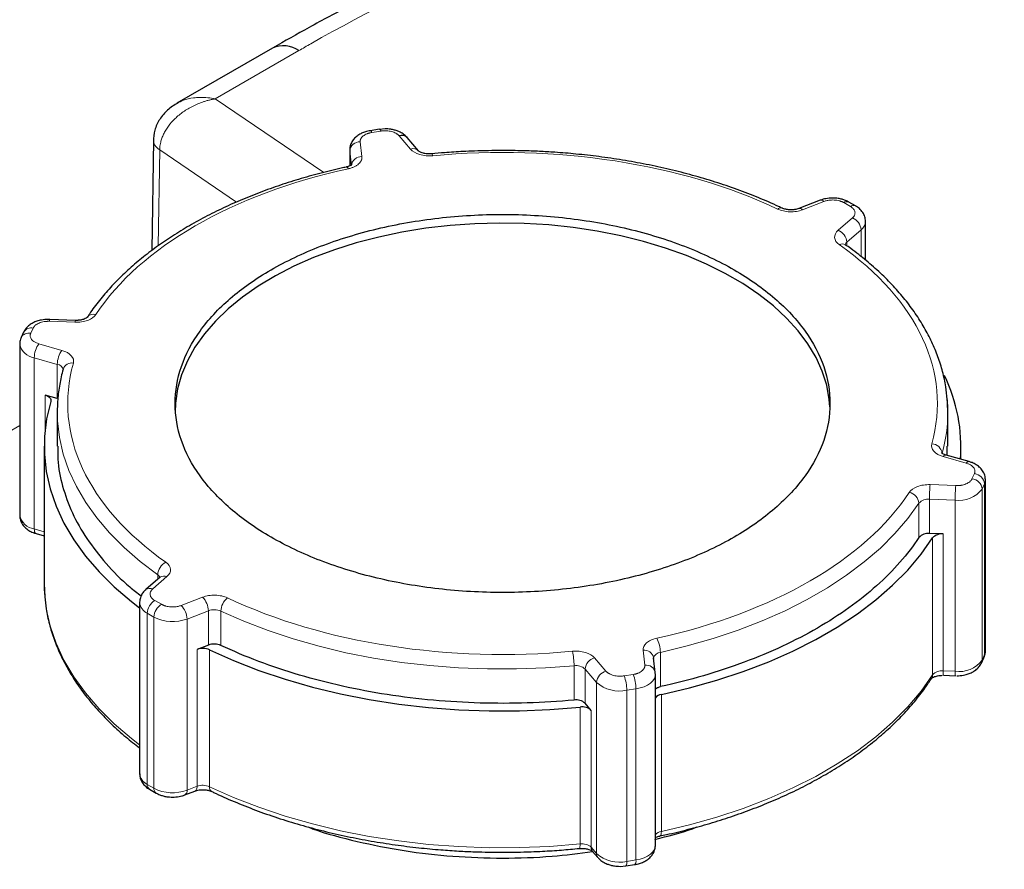
# Model space of a CAD drawing. Units: millimetres. Extents: x 0 to 420, y 0 to 297.
# Drawn here: x 363 to 372, y 154 to 162 of the extents above; entities that cross this region are included whole.
import ezdxf

# ---------------------------------------------------------------- set-up
doc = ezdxf.new("R2010")
doc.units = ezdxf.units.MM

msp = doc.modelspace()

# ---------------------------------------------------------------- linework, layer by layer
at = {"color": 7, "linetype": 'Continuous', "lineweight": 25}
for p, q in [((365.28625, 162.04735), (364.37363, 161.52051)), ((366.30548, 161.2721), (366.21847, 161.25864)), ((366.35959, 161.27622), (366.30583, 161.27131)), ((364.14881, 161.17049), (364.13295, 160.11517)), ((366.67875, 161.0661), (366.57, 161.19306)), ((366.02258, 161.07617), (366.02258, 160.92312)), ((366.02258, 161.07617), (366.0231, 161.06688)), ((366.80468, 161.03843), (366.78208, 161.03676)), ((366.80468, 161.0378), (366.80495, 161.03783)), ((370.51178, 160.59431), (370.30764, 160.51574)), ((370.85066, 160.53999), (370.78697, 160.57676)), ((370.9446, 160.02401), (370.9446, 160.39216)), ((363.15911, 159.45669), (363.14576, 159.45769)), ((363.40398, 159.44833), (363.15914, 159.45744)), ((362.91017, 159.33561), (362.88686, 159.28538)), ((362.87245, 159.22087), (362.87245, 157.58779)), ((363.23157, 158.7021), (363.11452, 158.73552)), ((363.23135, 158.61399), (363.23077, 158.57362)), ((363.23077, 158.57362), (363.23077, 158.2468)), ((371.73077, 158.2468), (371.73077, 158.57362)), ((363.10577, 158.24701), (363.10577, 156.94054)), ((371.72444, 158.1597), (371.72485, 158.24702)), ((371.85577, 158.12222), (371.85577, 158.24701)), ((371.93303, 158.10016), (371.7131, 158.16294)), ((372.0891, 156.2933), (372.0891, 157.92638)), ((363.02852, 157.41401), (363.10577, 157.39195)), ((371.68517, 157.40978), (371.55486, 157.41463)), ((364.21277, 156.99657), (364.07668, 156.87872)), ((364.07075, 156.87254), (364.07676, 156.87879)), ((364.07723, 156.87826), (364.0716, 156.87393)), ((364.01695, 156.75509), (364.01695, 155.12201)), ((364.67346, 156.35019), (364.5648, 156.30837)), ((368.93803, 156.08775), (368.92224, 156.22909)), ((368.92224, 156.22909), (368.92265, 156.22171)), ((372.05138, 156.17856), (372.07469, 156.22879)), ((368.93885, 156.06531), (368.93678, 156.08759)), ((368.93845, 156.08036), (368.93803, 156.08775)), ((368.93896, 154.438), (368.93896, 156.07108)), ((371.68789, 156.06099), (371.80241, 156.05672)), ((371.80282, 156.05701), (371.80241, 156.05672)), ((368.32699, 155.72642), (368.26911, 155.794)), ((364.11088, 154.97417), (364.17458, 154.9374)), ((364.44976, 154.91986), (364.54525, 154.95661)), ((368.21355, 154.40807), (368.23735, 154.40983)), ((368.34068, 154.38049), (368.39154, 154.32111)), ((368.60195, 154.23794), (368.6557, 154.24286)), ((368.65606, 154.24207), (368.74307, 154.25553))]:
    msp.add_line(p, q, dxfattribs=at)
at = {"color": 8, "linetype": 'Continuous', "lineweight": 18}
for p, q in [((364.73883, 161.5622), (365.53624, 162.02259)), ((365.77455, 160.86024), (364.73883, 161.5622)), ((366.32077, 161.25493), (366.23376, 161.24147)), ((366.6028, 161.0827), (366.49405, 161.20967)), ((364.19472, 160.15921), (364.20849, 161.07534)), ((364.94241, 160.57797), (364.20849, 161.07534)), ((366.0231, 161.06688), (366.03889, 160.92554)), ((366.0231, 160.92337), (366.0231, 161.06688)), ((366.12289, 161.15225), (366.13868, 161.01091)), ((370.5477, 160.58263), (370.34356, 160.50407)), ((370.80067, 160.53504), (370.73697, 160.57181)), ((370.68332, 160.30793), (370.81941, 160.42578)), ((370.76652, 160.19425), (370.90261, 160.3121)), ((370.90261, 160.05679), (370.90261, 160.3121)), ((370.76652, 160.15973), (370.76652, 160.19425)), ((363.00088, 159.37516), (362.97756, 159.32493)), ((363.40026, 159.43005), (363.15542, 159.43917)), ((363.05597, 159.2249), (363.2759, 159.16212)), ((363.01164, 159.0915), (363.23157, 159.02872)), ((363.01164, 157.45842), (363.01164, 159.0915)), ((363.23157, 159.02872), (363.23157, 158.7021)), ((363.11452, 158.40659), (363.11452, 158.73552)), ((362.59139, 158.28156), (362.87245, 158.44381)), ((371.90558, 158.08566), (371.68565, 158.14843)), ((371.96067, 157.93539), (371.98399, 157.98562)), ((371.56129, 157.88051), (371.80613, 157.87139)), ((372.05726, 157.8388), (372.08058, 157.88903)), ((372.08058, 156.25595), (372.08058, 157.88903)), ((372.05726, 156.20572), (372.05726, 157.8388)), ((371.45491, 157.37748), (371.45491, 157.70409)), ((371.55486, 157.74124), (371.79969, 157.73213)), ((371.55486, 157.41463), (371.55486, 157.74124)), ((371.79969, 156.09905), (371.79969, 157.73213)), ((363.01164, 157.45842), (363.10577, 157.43155)), ((371.68517, 156.10331), (371.68517, 157.40978)), ((371.58493, 156.0657), (371.58493, 157.37216)), ((364.18927, 156.97622), (364.18927, 157.02154)), ((364.27823, 157.00263), (364.14214, 156.88478)), ((364.16088, 156.77552), (364.22457, 156.73875)), ((364.41385, 156.72793), (364.61799, 156.80649)), ((364.09017, 156.65304), (364.15386, 156.61627)), ((364.09017, 155.01996), (364.09017, 156.65304)), ((364.46932, 156.59824), (364.67346, 156.6768)), ((364.67346, 156.6768), (364.67346, 156.35019)), ((364.79219, 156.67348), (364.79219, 156.34686)), ((364.15386, 154.98319), (364.15386, 156.61627)), ((364.46932, 154.96516), (364.46932, 156.59824)), ((364.5648, 155.00191), (364.5648, 156.30837)), ((364.68419, 154.99827), (364.68419, 156.30473)), ((368.83865, 156.1583), (368.82286, 156.29965)), ((368.98701, 156.2794), (368.98701, 155.95279)), ((368.35875, 156.22786), (368.46749, 156.10089)), ((372.05726, 156.20572), (372.08058, 156.25595)), ((368.16341, 155.82539), (368.16341, 156.15201)), ((368.26911, 156.12061), (368.37785, 155.99365)), ((368.26911, 155.794), (368.26911, 156.12061)), ((371.68517, 156.10331), (371.79969, 156.09905)), ((368.37785, 154.36057), (368.37785, 155.99365)), ((368.64078, 156.05563), (368.72779, 156.06909)), ((368.66666, 155.91821), (368.75367, 155.93167)), ((368.66666, 154.28513), (368.66666, 155.91821)), ((368.75367, 154.29859), (368.75367, 155.93167)), ((368.99621, 154.57127), (368.99621, 155.87773)), ((368.22044, 154.45127), (368.22044, 155.75773)), ((368.32699, 154.41996), (368.32699, 155.72642)), ((364.09017, 155.01996), (364.15386, 154.98319)), ((364.46932, 154.96516), (364.5648, 155.00191)), ((368.32699, 154.41996), (368.37785, 154.36057)), ((368.66666, 154.28513), (368.75367, 154.29859))]:
    msp.add_line(p, q, dxfattribs=at)
at = {"color": 8, "linetype": 'Continuous', "lineweight": 18, "flags": 128}
for points in [[(366.21865, 161.25866), (366.21938, 161.25869), (366.22386, 161.25659), (366.22871, 161.25078), (366.23376, 161.24147)], [(366.30566, 161.27212), (366.30639, 161.27215), (366.31086, 161.27005), (366.31572, 161.26424), (366.32077, 161.25493)], [(366.80495, 161.03783), (366.80528, 161.03781), (366.80806, 161.03551), (366.81107, 161.02946), (366.8142, 161.01992)], [(366.00998, 160.89552), (366.00307, 160.90448), (365.99642, 160.90996), (365.99029, 160.91175), (365.98883, 160.9116)], [(363.23077, 158.57362), (363.23322, 158.4903), (363.25161, 158.33098), (363.28791, 158.17268), (363.34197, 158.01607), (363.41356, 157.86183), (363.50238, 157.71061), (363.60805, 157.56304), (363.73012, 157.41975), (363.86808, 157.28135), (364.02135, 157.14843), (364.18927, 157.02154)], [(372.08058, 157.88903), (372.08808, 157.91339), (372.08909, 157.92747)], [(368.98701, 156.2794), (369.24233, 156.34082), (369.49019, 156.4117), (369.72954, 156.49174), (369.95937, 156.58059), (370.17869, 156.67789), (370.38659, 156.78322), (370.58218, 156.89613), (370.76463, 157.01615), (370.93317, 157.14276), (371.08709, 157.27544), (371.22574, 157.41361), (371.34851, 157.5567), (371.45491, 157.70409)], [(363.02852, 157.41401), (363.02463, 157.41583), (363.01911, 157.42177), (363.01502, 157.43111), (363.0125, 157.44348), (363.01164, 157.45842)], [(363.11105, 156.81657), (363.12582, 156.69904), (363.16318, 156.53273), (363.21958, 156.36822), (363.29477, 156.20623), (363.38841, 156.04748), (363.5001, 155.89266), (363.62934, 155.74247), (363.77556, 155.59756), (363.93811, 155.45857), (364.01695, 155.39771)], [(364.79219, 156.67348), (365.01199, 156.57654), (365.24225, 156.48806), (365.48199, 156.40842), (365.7302, 156.33795), (365.98583, 156.27694), (366.24778, 156.22567), (366.51497, 156.18434), (366.78624, 156.15313), (367.06045, 156.13218), (367.33644, 156.12157), (367.61305, 156.12134), (367.88909, 156.1315), (368.16341, 156.15201)], [(372.08058, 156.25595), (372.08808, 156.28031), (372.0891, 156.2933)], [(372.05148, 156.17878), (372.05541, 156.19007), (372.05726, 156.20572)], [(368.75367, 155.93167), (368.79397, 155.9401), (368.83119, 155.95238), (368.86422, 155.96815), (368.8921, 155.98695), (368.91401, 156.00822), (368.9293, 156.03134), (368.93753, 156.05562), (368.93896, 156.07114)], [(368.99621, 154.57127), (369.26524, 154.63455), (369.5264, 154.708), (369.77854, 154.79129), (370.02055, 154.88406), (370.25136, 154.98589), (370.46995, 155.09634), (370.67537, 155.21493), (370.8667, 155.34112), (371.0431, 155.47436), (371.2038, 155.61407), (371.34808, 155.75963), (371.47531, 155.91039), (371.58493, 156.0657)], [(364.68419, 154.99827), (364.91364, 154.89541), (365.1544, 154.80157), (365.40542, 154.71716), (365.66559, 154.64255), (365.93377, 154.57807), (366.20876, 154.52402), (366.48937, 154.48061), (366.77434, 154.44805), (367.06243, 154.42648), (367.35236, 154.416), (367.64286, 154.41664), (367.93265, 154.42842), (368.22044, 154.45127)], [(368.98216, 154.52757), (368.98606, 154.52939), (368.99037, 154.53502), (368.99358, 154.54414), (368.99555, 154.55638), (368.99621, 154.57127)], [(368.21335, 154.40865), (368.21369, 154.40871), (368.21535, 154.40999), (368.2168, 154.41291), (368.21804, 154.41741)], [(368.75367, 154.29859), (368.79397, 154.30702), (368.83119, 154.3193), (368.86422, 154.33507), (368.8921, 154.35387), (368.91401, 154.37514), (368.9293, 154.39826), (368.93753, 154.42254), (368.93896, 154.438)]]:
    msp.add_lwpolyline(points, dxfattribs=at)
at = {"color": 7, "linetype": 'Continuous', "lineweight": 25, "flags": 128}
for points in [[(370.60462, 158.6226), (370.59892, 158.69303), (370.57435, 158.82883), (370.53205, 158.96316), (370.47228, 159.09526), (370.39538, 159.22438), (370.30178, 159.34976), (370.19202, 159.4707), (370.06673, 159.58651), (369.92663, 159.69651), (369.77252, 159.80008), (369.60528, 159.89662), (369.42587, 159.98559), (369.23533, 160.06646), (369.03473, 160.13879), (368.82523, 160.20215), (368.60803, 160.25619), (368.38438, 160.30058), (368.15554, 160.33509), (367.92285, 160.35951), (367.68762, 160.37369), (367.4512, 160.37757), (367.21496, 160.37111), (366.98024, 160.35436), (366.74838, 160.3274), (366.52072, 160.2904), (366.29856, 160.24357), (366.08317, 160.18717), (365.87579, 160.12153), (365.6776, 160.04703), (365.48974, 159.96408), (365.31328, 159.87317), (365.14923, 159.77482), (364.99855, 159.66959), (364.86208, 159.55807), (364.74061, 159.44092), (364.63483, 159.3188), (364.54536, 159.19242), (364.4727, 159.06249), (364.41727, 158.92976), (364.37939, 158.79498), (364.35927, 158.65895), (364.35577, 158.57362)], [(363.11452, 158.73552), (363.12825, 158.73077), (363.14049, 158.72483), (363.15093, 158.71783), (363.15931, 158.70996), (363.16541, 158.70142), (363.16906, 158.69242), (363.17019, 158.68321), (363.16875, 158.67401)], [(363.16875, 158.67401), (363.12917, 158.50787), (363.10878, 158.34058), (363.10766, 158.17288), (363.12582, 158.0055), (363.16318, 157.83919), (363.21958, 157.67468), (363.29477, 157.51269), (363.38841, 157.35394), (363.5001, 157.19913), (363.62934, 157.04893), (363.77556, 156.90402), (363.93811, 156.76503), (364.01695, 156.70418)], [(371.73077, 158.57362), (371.72832, 158.65694), (371.72589, 158.6912)], [(368.99621, 155.87773), (369.26524, 155.94101), (369.5264, 156.01446), (369.77854, 156.09775), (370.02055, 156.19052), (370.25136, 156.29236), (370.46995, 156.40281), (370.67537, 156.52139), (370.8667, 156.64759), (371.0431, 156.78083), (371.2038, 156.92054), (371.34808, 157.06609), (371.47531, 157.21686), (371.58493, 157.37216)], [(363.10577, 156.94054), (363.10766, 156.86641), (363.11105, 156.81657)], [(364.68419, 156.30473), (364.91364, 156.20187), (365.1544, 156.10803), (365.40542, 156.02362), (365.66559, 155.94902), (365.93377, 155.88454), (366.20876, 155.83048), (366.48937, 155.78708), (366.77434, 155.75452), (367.06243, 155.73295), (367.35236, 155.72246), (367.64286, 155.72311), (367.93265, 155.73488), (368.22044, 155.75773)], [(372.07469, 156.22879), (372.07872, 156.2403), (372.08058, 156.25595)]]:
    msp.add_lwpolyline(points, dxfattribs=at)
at = {"color": 7, "linetype": 'Continuous', "lineweight": 25}
for centre, radius, start, end in [((365.38977, 161.81815), 0.25149, 54.382763, 114.307125), ((366.51938, 161.14351), 0.07084, 44.388565, 110.950247), ((370.32241, 158.24302), 1.53279, 355.535605, 26.240662), ((371.54112, 157.29855), 0.11689, 83.254003, 137.526292), ((371.6713, 157.29436), 0.11625, 83.146402, 137.986237), ((364.61999, 156.15871), 0.15951, 66.266564, 110.242431), ((368.18316, 155.69826), 0.12866, 48.085683, 98.832889), ((369.00921, 155.7861), 0.09255, 98.07481, 139.382369), ((368.24087, 155.63033), 0.12903, 48.135645, 99.111803)]:
    msp.add_arc(centre, radius, start, end, dxfattribs=at)
at = {"color": 8, "linetype": 'Continuous', "lineweight": 18}
for centre, radius, start, end in [((366.11871, 161.05613), 0.09621, 87.509887, 173.583115), ((366.62813, 161.01665), 0.07075, 44.066554, 110.978965), ((366.1345, 160.91479), 0.09622, 87.509605, 173.582896), ((370.52016, 160.55897), 0.03631, 40.660928, 103.330693), ((370.13499, 160.47864), 0.04316, 71.912392, 132.013824), ((370.31604, 160.48044), 0.03627, 40.638004, 103.463035), ((370.76628, 160.53089), 0.05034, 65.830028, 125.603913), ((370.82997, 160.49411), 0.05034, 65.830028, 125.603913), ((370.77051, 160.3027), 0.13244, 4.071432, 68.332167), ((370.83889, 160.39652), 0.10577, 307.045908, 357.997615), ((370.63442, 160.18485), 0.13244, 4.07159, 68.332009), ((370.72374, 160.12182), 0.05692, 60.142499, 120.525029), ((370.79628, 160.15732), 0.04744, 128.861668, 162.378092), ((363.57766, 159.43074), 0.07697, 73.011716, 142.731419), ((362.98208, 159.29448), 0.08284, 76.886654, 150.232903), ((363.18924, 159.44186), 0.03393, 152.669626, 184.560456), ((363.43279, 159.43294), 0.03266, 151.902578, 185.084949), ((362.95876, 159.2443), 0.0828, 76.877092, 150.388028), ((363.03482, 159.25615), 0.16628, 192.453289, 261.988137), ((363.24257, 159.08884), 0.23094, 143.901621, 179.340417), ((363.4625, 159.02606), 0.23094, 143.902175, 179.340349), ((363.22541, 158.96628), 0.06275, 9.717591, 84.358192), ((363.36852, 158.95634), 0.08528, 79.092974, 159.873173), ((370.28519, 158.57514), 1.44559, 344.118204, 359.939963), ((371.57398, 158.16829), 0.10223, 6.325174, 88.369745), ((371.71053, 158.13457), 0.02848, 84.831514, 150.879043), ((371.93049, 158.07177), 0.02852, 84.98985, 150.851969), ((371.97259, 157.87763), 0.10859, 6.022181, 83.975408), ((373.05964, 157.74149), 1.50478, 174.699102, 180.009273), ((373.3038, 157.73239), 1.50411, 174.69748, 180.010006), ((371.94927, 157.8274), 0.10859, 6.022502, 83.975087), ((371.34023, 157.69295), 0.11522, 5.548405, 79.413271), ((371.83839, 158.003), 0.27362, 261.869272, 323.122784), ((371.54112, 157.62517), 0.11689, 83.254003, 137.526292), ((363.03466, 157.62275), 0.16594, 192.162297, 262.026575), ((364.3308, 157.01325), 0.14177, 116.872413, 176.649712), ((364.16196, 156.97822), 0.05121, 19.925077, 57.774191), ((364.25055, 156.94508), 0.06386, 64.308623, 126.264832), ((364.11431, 156.82864), 0.06266, 63.636733, 126.829504), ((364.1422, 156.76765), 0.12587, 185.68766, 245.584838), ((364.24369, 156.64605), 0.15368, 122.605406, 177.395087), ((364.48407, 156.67251), 0.18943, 1.298877, 45.015074), ((364.96124, 156.66787), 0.16914, 128.714584, 178.098744), ((364.30739, 156.60928), 0.15368, 122.605406, 177.395087), ((364.27993, 156.59394), 0.18943, 1.299093, 45.015348), ((364.72867, 156.52689), 0.15975, 66.572737, 110.220095), ((364.33203, 156.96482), 0.39144, 242.925473, 290.531347), ((368.70363, 156.27781), 0.28338, 0.322251, 28.964644), ((367.55641, 156.15192), 0.607, 0.007656, 13.210407), ((368.8345, 156.21076), 0.08964, 11.799152, 97.457557), ((368.99002, 156.20986), 0.06961, 92.481785, 166.034799), ((368.39073, 156.11004), 0.12208, 105.186448, 175.030841), ((371.83839, 156.36992), 0.27362, 261.869272, 323.122784), ((368.18316, 156.02487), 0.12866, 48.085683, 98.832889), ((368.49947, 155.98308), 0.12208, 105.185542, 175.031747), ((368.85029, 156.06942), 0.08964, 11.798435, 97.458167), ((371.6713, 155.98789), 0.11625, 83.146402, 137.986237), ((371.83998, 156.09194), 0.15523, 175.80013, 191.501586), ((371.9312, 156.08624), 0.13213, 174.43609, 192.905717), ((368.59718, 156.24279), 0.33192, 228.640425, 282.082138), ((368.28521, 155.91751), 0.38145, 0.104838, 21.228004), ((368.37218, 155.93097), 0.38149, 0.105935, 21.226906), ((371.52313, 156.06486), 0.0618, 327.218264, 0.781282), ((364.14222, 155.1346), 0.1259, 185.738727, 245.581072), ((364.13917, 155.01455), 0.0493, 173.70257, 234.983852), ((364.20263, 154.97769), 0.04907, 173.568036, 235.385031), ((364.33203, 155.33174), 0.39144, 242.925473, 290.531347), ((364.42509, 154.95741), 0.04489, 303.114252, 9.934971), ((364.53624, 154.97874), 0.02389, 292.153129, 329.975123), ((364.49751, 154.99855), 0.06737, 331.869697, 2.853898), ((364.61999, 154.85224), 0.15951, 66.266564, 110.242431), ((364.73067, 154.99174), 0.04694, 172.004742, 236.93312), ((369.00921, 154.47964), 0.09255, 98.07481, 139.382369), ((368.04044, 154.44701), 0.18005, 350.536225, 1.354374), ((368.24087, 154.32386), 0.12903, 48.135645, 99.111803), ((368.38656, 154.41852), 0.05959, 178.617041, 219.649398), ((368.4375, 154.35915), 0.05966, 178.640847, 219.581903), ((368.59718, 154.60971), 0.33192, 228.640425, 282.082138), ((368.70407, 154.28796), 0.05073, 320.256419, 12.099183), ((368.61788, 154.27443), 0.04994, 319.567483, 12.372842)]:
    msp.add_arc(centre, radius, start, end, dxfattribs=at)
at = {"color": 7, "linetype": 'Continuous', "lineweight": 25}
for points, knots in [([(369.21076, 163.79622), (369.13387, 163.77044), (368.90613, 163.6941), (368.53493, 163.55942), (368.09687, 163.39267), (367.66627, 163.21841), (367.24306, 163.03723), (366.8278, 162.8491), (366.42074, 162.65423), (366.02255, 162.45255), (365.64342, 162.25071), (365.40208, 162.113), (365.28666, 162.04713)], [0, 0, 0, 0, 0.0537874, 0.1593223, 0.2650435, 0.370932, 0.4769709, 0.5831455, 0.6894426, 0.7958506, 0.9023587, 1, 1, 1, 1]), ([(364.38005, 161.52416), (364.34674, 161.50281), (364.28051, 161.46037), (364.20577, 161.37026), (364.15653, 161.2669), (364.15132, 161.19177), (364.14879, 161.15538)], [0, 0, 0, 0, 0.25898969, 0.51494226, 0.7649795, 1, 1, 1, 1]), ([(366.21882, 161.25785), (366.21523, 161.25759), (366.2031, 161.2567), (366.17823, 161.25006), (366.14426, 161.23904), (366.10769, 161.22006), (366.07451, 161.19479), (366.04696, 161.16233), (366.02819, 161.1236), (366.02233, 161.09161), (366.02264, 161.07385), (366.02269, 161.0704)], [0, 0, 0, 0, 0.03358, 0.1132723, 0.2449866, 0.3799242, 0.5237437, 0.6703527, 0.8171089, 0.9645469, 1, 1, 1, 1]), ([(366.56898, 161.1922), (366.56614, 161.1961), (366.55395, 161.2129), (366.52403, 161.23364), (366.48607, 161.25321), (366.44884, 161.26534), (366.40803, 161.27418), (366.37755, 161.27547), (366.35959, 161.27622)], [0, 0, 0, 0, 0.0656201, 0.2822753, 0.4802834, 0.6274769, 0.7805773, 1, 1, 1, 1]), ([(366.78208, 161.03676), (366.76771, 161.03747), (366.74778, 161.03845), (366.72251, 161.04413), (366.70491, 161.04987), (366.69003, 161.05709), (366.68096, 161.06365), (366.67959, 161.0652), (366.67894, 161.06595)], [0, 0, 0, 0, 0.2736989, 0.379525, 0.5430369, 0.700742, 0.8570355, 1, 1, 1, 1]), ([(367.48077, 161.06937), (367.39116, 161.06848), (367.26563, 161.06724), (367.0811, 161.05876), (366.94511, 161.05051), (366.84564, 161.04114), (366.805, 161.03731)], [0, 0, 0, 0, 0.3960021, 0.5546667, 0.8180784, 1, 1, 1, 1]), ([(370.14813, 160.51905), (370.13735, 160.52437), (370.06473, 160.56022), (369.92197, 160.62039), (369.7203, 160.6988), (369.51103, 160.7696), (369.29607, 160.83329), (369.07616, 160.88948), (368.85266, 160.93804), (368.6274, 160.97876), (368.40374, 161.01143), (368.18757, 161.03592), (367.99809, 161.05167), (367.82921, 161.06152), (367.66333, 161.06798), (367.54571, 161.06887), (367.48077, 161.06937)], [0, 0, 0, 0, 0.0146588, 0.0987778, 0.182763, 0.2665755, 0.3501563, 0.4334103, 0.5161732, 0.5981339, 0.6786247, 0.7559135, 0.8271173, 0.8776528, 0.9324514, 1, 1, 1, 1]), ([(365.98897, 160.911), (365.97281, 160.90766), (365.88713, 160.88992), (365.73501, 160.85141), (365.53293, 160.79502), (365.33461, 160.73127), (365.14075, 160.66098), (364.95247, 160.58412), (364.77061, 160.50096), (364.59601, 160.41169), (364.42937, 160.31657), (364.27136, 160.21585), (364.1226, 160.10979), (363.98361, 159.99868), (363.85502, 159.88279), (363.73695, 159.76249), (363.63112, 159.63776), (363.55802, 159.54247), (363.52424, 159.48789), (363.51768, 159.47729)], [0, 0, 0, 0, 0.0143969, 0.0763387, 0.1390753, 0.2024363, 0.2662926, 0.3305445, 0.3951151, 0.4599443, 0.5249859, 0.5902041, 0.655572, 0.7210661, 0.786672, 0.8523814, 0.9181918, 0.9841089, 1, 1, 1, 1]), ([(366.04209, 160.93536), (366.04198, 160.93516), (366.04173, 160.93473), (366.03289, 160.9275), (366.0168, 160.91979), (366.00093, 160.91419), (365.99116, 160.91232), (365.98841, 160.9118)], [0, 0, 0, 0, 0.2009267, 0.4496341, 0.7144842, 0.9195857, 1, 1, 1, 1]), ([(370.63091, 160.61552), (370.60919, 160.6144), (370.57889, 160.61282), (370.53938, 160.60401), (370.52192, 160.59754), (370.51211, 160.5939)], [0, 0, 0, 0, 0.5260117, 0.7337024, 1, 1, 1, 1]), ([(370.78657, 160.57632), (370.77568, 160.58227), (370.75497, 160.59358), (370.72011, 160.60457), (370.67936, 160.6135), (370.64887, 160.61477), (370.63091, 160.61552)], [0, 0, 0, 0, 0.2394922, 0.4548821, 0.6789162, 1, 1, 1, 1]), ([(370.23262, 160.50302), (370.21822, 160.50373), (370.19825, 160.5047), (370.17316, 160.5104), (370.15839, 160.51497), (370.15139, 160.5185), (370.14921, 160.5196)], [0, 0, 0, 0, 0.4437643, 0.6153471, 0.8804514, 1, 1, 1, 1]), ([(370.30768, 160.51578), (370.30201, 160.5138), (370.29026, 160.50972), (370.26486, 160.5044), (370.24471, 160.50354), (370.23262, 160.50302)], [0, 0, 0, 0, 0.2721022, 0.5634281, 1, 1, 1, 1]), ([(370.94449, 160.38639), (370.94397, 160.39956), (370.94284, 160.42823), (370.9257, 160.47019), (370.89632, 160.50719), (370.86985, 160.53), (370.85263, 160.5384), (370.85027, 160.53955)], [0, 0, 0, 0, 0.2082528, 0.453013, 0.7058631, 0.9597541, 1, 1, 1, 1]), ([(365.27106, 157.37964), (365.12644, 157.46313), (364.99606, 157.55484), (364.7688, 157.75119), (364.67192, 157.85582), (364.51538, 158.07399), (364.45572, 158.18753), (364.37592, 158.41914), (364.35577, 158.53721), (364.35577, 158.77335), (364.37592, 158.89142), (364.45572, 159.12303), (364.51538, 159.23656), (364.67192, 159.45473), (364.7688, 159.55937), (364.99606, 159.75572), (365.12644, 159.84743), (365.41569, 160.01441), (365.57456, 160.08967), (365.91468, 160.22087), (366.09593, 160.2768), (366.47385, 160.36716), (366.67052, 160.4016), (367.07172, 160.44767), (367.27624, 160.4593), (367.6853, 160.4593), (367.88983, 160.44767), (368.29103, 160.4016), (368.4877, 160.36716), (368.86562, 160.2768), (369.04687, 160.22087), (369.38699, 160.08967), (369.54586, 160.01441), (369.69048, 159.93092)], [0, 0, 0, 0, 0.0625, 0.0625, 0.125, 0.125, 0.1875, 0.1875, 0.25, 0.25, 0.3125, 0.3125, 0.375, 0.375, 0.4375, 0.4375, 0.5, 0.5, 0.5625, 0.5625, 0.625, 0.625, 0.6875, 0.6875, 0.75, 0.75, 0.8125, 0.8125, 0.875, 0.875, 0.9375, 0.9375, 1, 1, 1, 1]), ([(370.75315, 160.1707), (370.75188, 160.17152), (370.74738, 160.17443), (370.74596, 160.17682), (370.74638, 160.17606), (370.74645, 160.17593)], [0, 0, 0, 0, 0.24747265, 0.87235768, 1, 1, 1, 1]), ([(371.72405, 158.69665), (371.72048, 158.73636), (371.71258, 158.82429), (371.68234, 158.95941), (371.63812, 159.10165), (371.57958, 159.24206), (371.50753, 159.38017), (371.42205, 159.51549), (371.3235, 159.64755), (371.21219, 159.77585), (371.08876, 159.90009), (370.95275, 160.01935), (370.84004, 160.10954), (370.76924, 160.15801), (370.75135, 160.17026)], [0, 0, 0, 0, 0.0731328, 0.1619443, 0.2509359, 0.3401486, 0.4295957, 0.5192625, 0.6091147, 0.6991087, 0.7891988, 0.8793429, 0.9695041, 1, 1, 1, 1]), ([(369.69048, 159.93092), (369.83511, 159.84743), (369.96548, 159.75572), (370.19275, 159.55937), (370.28963, 159.45473), (370.44617, 159.23656), (370.50583, 159.12303), (370.58563, 158.89142), (370.60577, 158.77335), (370.60577, 158.53721), (370.58563, 158.41914), (370.50583, 158.18753), (370.44617, 158.07399), (370.28963, 157.85582), (370.19275, 157.75119), (369.96548, 157.55484), (369.83511, 157.46313), (369.54586, 157.29615), (369.38699, 157.22089), (369.04687, 157.08969), (368.86562, 157.03376), (368.4877, 156.94339), (368.29103, 156.90895), (367.88983, 156.86288), (367.6853, 156.85125), (367.27624, 156.85125), (367.07172, 156.86288), (366.67052, 156.90895), (366.47385, 156.94339), (366.09593, 157.03376), (365.91468, 157.08969), (365.57456, 157.22089), (365.41569, 157.29615), (365.27106, 157.37964)], [0, 0, 0, 0, 0.0625, 0.0625, 0.125, 0.125, 0.1875, 0.1875, 0.25, 0.25, 0.3125, 0.3125, 0.375, 0.375, 0.4375, 0.4375, 0.5, 0.5, 0.5625, 0.5625, 0.625, 0.625, 0.6875, 0.6875, 0.75, 0.75, 0.8125, 0.8125, 0.875, 0.875, 0.9375, 0.9375, 1, 1, 1, 1]), ([(363.51612, 159.47714), (363.51601, 159.47695), (363.51577, 159.47652), (363.50689, 159.46932), (363.49095, 159.46148), (363.47255, 159.45548), (363.45691, 159.45202), (363.44475, 159.45014), (363.43573, 159.44916), (363.4292, 159.44866), (363.42452, 159.44841), (363.4212, 159.44828), (363.41884, 159.44822), (363.41717, 159.44819), (363.41534, 159.44816), (363.41404, 159.44816), (363.41313, 159.44816)], [0, 0, 0, 0, 0.1376566, 0.3080424, 0.4894937, 0.6300067, 0.7348846, 0.8112432, 0.8660589, 0.9051228, 0.9328491, 0.9524975, 0.9664009, 0.9762425, 0.9831961, 1, 1, 1, 1]), ([(363.14576, 159.45769), (363.12401, 159.45661), (363.09367, 159.45511), (363.05132, 159.4453), (363.01749, 159.43385), (362.98079, 159.41505), (362.94798, 159.38956), (362.92335, 159.36254), (362.91454, 159.34221), (362.9114, 159.33495)], [0, 0, 0, 0, 0.2193367, 0.3059398, 0.4490741, 0.5957159, 0.7520074, 0.9113292, 1, 1, 1, 1]), ([(363.41313, 159.44816), (363.41248, 159.44816), (363.40942, 159.44816), (363.40636, 159.44826), (363.40395, 159.44833)], [0, 0, 0, 0, 0.2113785, 1, 1, 1, 1]), ([(362.88808, 159.28472), (362.88514, 159.27913), (362.87555, 159.26091), (362.87227, 159.23628), (362.87251, 159.21854), (362.87256, 159.2151)], [0, 0, 0, 0, 0.2626935, 0.85707955, 1, 1, 1, 1]), ([(363.28932, 158.98546), (363.28691, 158.978), (363.26931, 158.92342), (363.25035, 158.81969), (363.23344, 158.70374), (363.23337, 158.63554), (363.23335, 158.61589)], [0, 0, 0, 0, 0.0614946, 0.4501759, 0.8415812, 1, 1, 1, 1]), ([(371.72967, 158.51655), (371.7311, 158.56325), (371.73292, 158.62338), (371.72567, 158.68327), (371.72405, 158.69665)], [0, 0, 0, 0, 0.77670654, 1, 1, 1, 1]), ([(363.2367, 158.247), (363.23546, 158.20592), (363.23162, 158.07833), (363.27615, 157.86504), (363.3676, 157.61086), (363.50699, 157.36353), (363.69247, 157.12705), (363.86851, 156.94425), (363.99553, 156.84686), (364.03241, 156.81859)], [0, 0, 0, 0, 0.0807172, 0.2506677, 0.4206178, 0.5905681, 0.7605183, 0.9304686, 1, 1, 1, 1]), ([(371.71336, 158.16309), (371.70792, 158.16471), (371.69582, 158.16833), (371.6822, 158.17532), (371.67329, 158.18137), (371.6705, 158.18488), (371.67095, 158.1841), (371.67102, 158.18397)], [0, 0, 0, 0, 0.203155, 0.4527261, 0.7000634, 0.9491215, 1, 1, 1, 1]), ([(372.08899, 157.92061), (372.08847, 157.93379), (372.08736, 157.96247), (372.07011, 158.0043), (372.04114, 158.04186), (372.0039, 158.07062), (371.96702, 158.08949), (371.94254, 158.097), (371.93296, 158.09994)], [0, 0, 0, 0, 0.1553119, 0.3378501, 0.5264243, 0.7157697, 0.8888185, 1, 1, 1, 1]), ([(362.87256, 157.59356), (362.87307, 157.58037), (362.87419, 157.5517), (362.89144, 157.50986), (362.9204, 157.47231), (362.95765, 157.44354), (362.99453, 157.42468), (363.019, 157.41717), (363.02858, 157.41423)], [0, 0, 0, 0, 0.1553164, 0.337864, 0.5264408, 0.715794, 0.8888434, 1, 1, 1, 1]), ([(371.45491, 157.37748), (371.34869, 157.21569), (371.21272, 157.06042), (370.88732, 156.76981), (370.6979, 156.63448), (370.27405, 156.3898), (370.03963, 156.28045), (369.53623, 156.0926), (369.26726, 156.01411), (368.98701, 155.95279)], [0, 0, 0, 0, 0.25, 0.25, 0.5, 0.5, 0.75, 0.75, 1, 1, 1, 1]), ([(363.1069, 156.99923), (363.10551, 156.95189), (363.10367, 156.88904), (363.11118, 156.82644), (363.11304, 156.81099)], [0, 0, 0, 0, 0.753268, 1, 1, 1, 1]), ([(364.21481, 156.99855), (364.21519, 156.99863), (364.21562, 156.99873), (364.21279, 156.99669), (364.21245, 156.99644)], [0, 0, 0, 0, 0.8798076, 1, 1, 1, 1]), ([(364.0716, 156.87393), (364.07111, 156.87356), (364.05924, 156.8645), (364.04175, 156.84079), (364.02243, 156.80265), (364.0167, 156.77053), (364.017, 156.75276), (364.01706, 156.74932)], [0, 0, 0, 0, 0.0128705, 0.3167467, 0.6209235, 0.9265141, 1, 1, 1, 1]), ([(363.11304, 156.81099), (363.11643, 156.77265), (363.12415, 156.68542), (363.15398, 156.5503), (363.19809, 156.40597), (363.25657, 156.26347), (363.32856, 156.12321), (363.414, 155.9857), (363.51257, 155.8514), (363.62384, 155.72075), (363.74774, 155.59433), (363.87794, 155.47615), (363.97231, 155.40277), (364.01695, 155.36806)], [0, 0, 0, 0, 0.0728025, 0.1656576, 0.2586906, 0.3519438, 0.4454323, 0.5391429, 0.6330434, 0.7270913, 0.821241, 0.9154506, 1, 1, 1, 1]), ([(364.79219, 156.34686), (364.77576, 156.35461), (364.75496, 156.35922), (364.71258, 156.36041), (364.69111, 156.35698), (364.67346, 156.35019)], [0, 0, 0, 0, 0.5, 0.5, 1, 1, 1, 1]), ([(368.16341, 155.82539), (367.86759, 155.7976), (367.56667, 155.78794), (366.96801, 155.80532), (366.67029, 155.83236), (366.0913, 155.92192), (365.81005, 155.98444), (365.27654, 156.14219), (365.0243, 156.23741), (364.79219, 156.34686)], [0, 0, 0, 0, 0.25, 0.25, 0.5, 0.5, 0.75, 0.75, 1, 1, 1, 1]), ([(372.07349, 156.2295), (372.07642, 156.23507), (372.086, 156.25328), (372.08928, 156.27789), (372.08903, 156.29563), (372.08899, 156.29907)], [0, 0, 0, 0, 0.2621236, 0.8569636, 1, 1, 1, 1]), ([(371.81578, 156.05648), (371.83753, 156.05755), (371.86787, 156.05906), (371.91022, 156.06887), (371.94406, 156.08032), (371.98075, 156.09912), (372.01357, 156.1246), (372.03821, 156.15164), (372.04702, 156.17199), (372.05017, 156.17927)], [0, 0, 0, 0, 0.21929189, 0.30587678, 0.44898402, 0.59559194, 0.75185059, 0.91113681, 1, 1, 1, 1]), ([(368.98201, 154.52826), (369.00303, 154.53253), (369.09476, 154.55117), (369.25409, 154.59072), (369.45981, 154.64724), (369.66193, 154.71109), (369.85968, 154.78153), (370.05196, 154.85857), (370.23792, 154.94196), (370.41674, 155.0315), (370.58769, 155.12696), (370.75011, 155.22806), (370.90338, 155.33458), (371.04695, 155.4462), (371.18026, 155.56268), (371.30299, 155.68367), (371.41412, 155.80904), (371.50533, 155.92517), (371.55396, 156.00085), (371.57406, 156.03213)], [0, 0, 0, 0, 0.0177883, 0.0776439, 0.1382713, 0.1995058, 0.2612221, 0.323324, 0.3857368, 0.4484021, 0.5112747, 0.5743194, 0.6375099, 0.7008239, 0.764246, 0.8277676, 0.8913853, 0.9551023, 1, 1, 1, 1]), ([(374.9601, 155.99724), (374.8403, 155.9349), (374.51679, 155.76655), (374.03964, 155.46231), (373.52837, 155.09002), (373.07136, 154.69456), (372.66895, 154.27993), (372.32428, 153.84827), (372.03931, 153.40236), (371.81582, 152.9449), (371.6552, 152.47873), (371.55842, 152.00672), (371.5261, 151.53179), (371.55843, 151.05685), (371.6552, 150.58485), (371.81582, 150.11868), (372.03931, 149.66123), (372.32427, 149.2153), (372.66901, 148.78368), (373.07113, 148.36888), (373.52924, 147.97408), (374.03637, 147.59932), (374.4154, 147.37036), (374.60492, 147.25587)], [0, 0, 0, 0, 0.0285639, 0.0771357, 0.1257075, 0.1742793, 0.2228511, 0.2714229, 0.3199947, 0.3685665, 0.4171383, 0.4657101, 0.5142819, 0.5628538, 0.6114255, 0.6599974, 0.7085691, 0.7571409, 0.8057127, 0.8542845, 0.9028564, 0.9514281, 1, 1, 1, 1]), ([(371.57574, 156.03217), (371.57585, 156.03237), (371.57609, 156.0328), (371.58498, 156.03999), (371.60092, 156.04785), (371.62115, 156.0544), (371.64642, 156.05979), (371.66662, 156.06065), (371.67874, 156.06116)], [0, 0, 0, 0, 0.137805, 0.3083965, 0.4900557, 0.6307343, 0.7785251, 1, 1, 1, 1]), ([(368.93896, 155.93044), (368.94531, 155.93521), (368.9582, 155.94489), (368.97731, 155.95013), (368.98701, 155.95279)], [0, 0, 0, 0, 0.4928774, 1, 1, 1, 1]), ([(374.15912, 155.23863), (374.03733, 155.15199), (373.74807, 154.94621), (373.34967, 154.59598), (372.95852, 154.19476), (372.62487, 153.77635), (372.34864, 153.3443), (372.13212, 152.90102), (371.97647, 152.44932), (371.8827, 151.99195), (371.85138, 151.53175), (371.8827, 151.07155), (371.97647, 150.61419), (372.13211, 150.16248), (372.34866, 149.71921), (372.6248, 149.28712), (372.9588, 148.86887), (373.34862, 148.46704), (373.79185, 148.0841), (374.28576, 147.72242), (374.8273, 147.38422), (375.41314, 147.07159), (376.03966, 146.78647), (376.703, 146.53059), (377.39907, 146.30556), (378.12359, 146.11274), (378.87207, 145.95333), (379.63991, 145.82832), (380.42237, 145.73847), (381.21464, 145.68434), (382.01182, 145.66626), (382.809, 145.68434), (383.60126, 145.73847), (384.38373, 145.82832), (385.15156, 145.95334), (385.90006, 146.11273), (386.62452, 146.30558), (387.32078, 146.53051), (387.98345, 146.78677), (388.61248, 147.07045), (388.99679, 147.28247), (389.18895, 147.38848)], [0, 0, 0, 0, 0.0187787, 0.0446003, 0.0704219, 0.0962435, 0.1220651, 0.1478868, 0.1737084, 0.19953, 0.2253516, 0.2511732, 0.2769948, 0.3028164, 0.328638, 0.3544597, 0.3802813, 0.4061029, 0.4319245, 0.4577462, 0.4835678, 0.5093894, 0.5352109, 0.5610326, 0.5868542, 0.6126758, 0.6384974, 0.664319, 0.6901406, 0.7159622, 0.7417839, 0.7676055, 0.7934271, 0.8192487, 0.8450703, 0.8708919, 0.8967135, 0.9225352, 0.9483568, 0.9741784, 1, 1, 1, 1]), ([(364.01706, 155.12778), (364.01758, 155.1146), (364.0187, 155.08594), (364.03585, 155.04397), (364.06522, 155.00698), (364.0917, 154.98416), (364.10894, 154.97576), (364.1113, 154.97461)], [0, 0, 0, 0, 0.2082174, 0.4529503, 0.7057615, 0.9596103, 1, 1, 1, 1]), ([(364.54521, 154.95657), (364.55088, 154.95855), (364.56263, 154.96263), (364.58803, 154.96795), (364.60818, 154.96881), (364.62027, 154.96933)], [0, 0, 0, 0, 0.2720989, 0.563429, 1, 1, 1, 1]), ([(364.62027, 154.96933), (364.63467, 154.96862), (364.65464, 154.96765), (364.67974, 154.96196), (364.69479, 154.95727), (364.70199, 154.95362), (364.70438, 154.95241)], [0, 0, 0, 0, 0.4383638, 0.6078573, 0.8697353, 1, 1, 1, 1]), ([(364.175, 154.93784), (364.18589, 154.93189), (364.20658, 154.92058), (364.24144, 154.9096), (364.28219, 154.90066), (364.31268, 154.89939), (364.33064, 154.89865)], [0, 0, 0, 0, 0.2393463, 0.4547767, 0.6788514, 1, 1, 1, 1]), ([(364.33064, 154.89865), (364.35236, 154.89977), (364.38266, 154.90134), (364.42216, 154.91016), (364.43962, 154.91663), (364.44943, 154.92026)], [0, 0, 0, 0, 0.5260544, 0.7337643, 1, 1, 1, 1]), ([(364.70523, 154.95278), (364.71123, 154.94975), (364.77942, 154.91533), (364.91801, 154.85548), (365.12074, 154.77411), (365.33142, 154.70036), (365.54803, 154.63364), (365.76995, 154.57437), (365.99593, 154.52267), (366.22443, 154.47874), (366.45289, 154.44278), (366.67552, 154.4151), (366.87874, 154.39604), (367.05705, 154.38409), (367.25309, 154.37487), (367.39229, 154.37351), (367.48077, 154.37264)], [0, 0, 0, 0, 0.007904, 0.0898169, 0.1716125, 0.2532584, 0.3347059, 0.4158795, 0.4966522, 0.576794, 0.6558353, 0.7326634, 0.803828, 0.8611353, 0.9117236, 1, 1, 1, 1]), ([(365.62188, 154.61538), (365.63729, 154.60936), (365.7836, 154.55217), (366.09169, 154.47277), (366.53929, 154.38219), (367.00648, 154.32906), (367.48048, 154.31172), (367.92861, 154.32591), (368.2105, 154.36255), (368.338, 154.37913)], [0, 0, 0, 0, 0.0197973, 0.188048, 0.3562987, 0.5245497, 0.6928004, 0.8610513, 1, 1, 1, 1]), ([(368.93392, 154.49518), (369.05754, 154.52545), (369.19826, 154.5599), (369.32406, 154.60926), (369.33935, 154.61526)], [0, 0, 0, 0, 0.8785048, 1, 1, 1, 1]), ([(368.93896, 154.51178), (368.94402, 154.51445), (368.95319, 154.51931), (368.9695, 154.52476), (368.97946, 154.52685), (368.98254, 154.5275)], [0, 0, 0, 0, 0.4582844, 0.8324915, 1, 1, 1, 1]), ([(367.48077, 154.37264), (367.57174, 154.37353), (367.69914, 154.37478), (367.88645, 154.38323), (368.04006, 154.39261), (368.15655, 154.40351), (368.21332, 154.40882)], [0, 0, 0, 0, 0.3706926, 0.5191658, 0.7656737, 1, 1, 1, 1]), ([(368.23735, 154.40983), (368.25172, 154.40912), (368.27165, 154.40814), (368.29691, 154.40246), (368.31451, 154.39672), (368.3294, 154.38949), (368.33847, 154.38295), (368.33983, 154.38139), (368.34048, 154.38065)], [0, 0, 0, 0, 0.2737738, 0.3796301, 0.5431817, 0.700939, 0.8572805, 1, 1, 1, 1]), ([(368.74271, 154.25632), (368.74631, 154.25658), (368.75844, 154.25747), (368.78331, 154.26411), (368.81729, 154.27513), (368.85385, 154.29411), (368.88704, 154.31938), (368.91459, 154.35184), (368.93336, 154.39056), (368.93921, 154.42256), (368.93891, 154.44032), (368.93885, 154.44377)], [0, 0, 0, 0, 0.0336153, 0.1133045, 0.2450146, 0.3799466, 0.5237607, 0.6703602, 0.8171155, 0.9645483, 1, 1, 1, 1]), ([(368.39259, 154.32194), (368.39542, 154.31805), (368.40761, 154.30126), (368.43751, 154.28053), (368.47547, 154.26096), (368.51271, 154.24883), (368.55352, 154.23998), (368.584, 154.2387), (368.60195, 154.23794)], [0, 0, 0, 0, 0.0654575, 0.2821514, 0.4801931, 0.6274094, 0.780541, 1, 1, 1, 1])]:
    msp.add_open_spline(points, degree=3, knots=knots, dxfattribs=at)
at = {"color": 8, "linetype": 'Continuous', "lineweight": 18}
for points in [[(369.27053, 163.69784), (367.95653, 163.24741), (366.74144, 162.70711), (365.65164, 162.08866)], [(365.65164, 162.08866), (365.61143, 162.06583), (365.5761, 162.04562), (365.53623, 162.0226)], [(370.1061, 160.51071), (369.18576, 160.94469), (367.98711, 161.1301), (366.8142, 161.01992)], [(366.00999, 160.8955), (364.89879, 160.65238), (364.02133, 160.14582), (363.60017, 159.50434)], [(371.57689, 158.27048), (371.76776, 158.94758), (371.44658, 159.63955), (370.69483, 160.17085)], [(363.38467, 159.04008), (363.1938, 158.36298), (363.51498, 157.67101), (364.26673, 157.13972)], [(368.95156, 156.41506), (370.06275, 156.65818), (370.94022, 157.16473), (371.36137, 157.80621)], [(364.85546, 156.79985), (365.77579, 156.36587), (366.97444, 156.18046), (368.14734, 156.29065)]]:
    msp.add_open_spline(points, degree=3, dxfattribs=at)
for points, knots in [([(364.73883, 161.5622), (364.73367, 161.56135), (364.72334, 161.55964), (364.70784, 161.55662), (364.69229, 161.55325), (364.67672, 161.54949), (364.66112, 161.54536), (364.6455, 161.54085), (364.61809, 161.53229), (364.57799, 161.51772), (364.52746, 161.49505), (364.47875, 161.46853), (364.41952, 161.43026), (364.35374, 161.37621), (364.29993, 161.3149), (364.26618, 161.26416), (364.24543, 161.22559), (364.22947, 161.18753), (364.21914, 161.15348), (364.21303, 161.12442), (364.20956, 161.0997), (364.20885, 161.08343), (364.20849, 161.07534)], [0, 0, 0, 0, 0.0196362, 0.0393538, 0.0591574, 0.0790513, 0.0990402, 0.1191289, 0.1393223, 0.2052736, 0.2761588, 0.3425307, 0.4088368, 0.5360878, 0.6585092, 0.7200104, 0.7767558, 0.835315, 0.8906005, 0.9273573, 0.96383, 1, 1, 1, 1]), ([(364.73883, 161.5622), (364.71564, 161.56638), (364.66655, 161.57524), (364.59644, 161.57808), (364.5172, 161.57191), (364.44116, 161.55519), (364.39417, 161.53001), (364.37409, 161.51926)], [0, 0, 0, 0, 0.1741109, 0.368612, 0.535329, 0.8014261, 1, 1, 1, 1]), ([(366.49405, 161.20967), (366.49274, 161.21114), (366.49011, 161.21409), (366.48564, 161.21832), (366.4808, 161.22239), (366.47555, 161.2263), (366.46991, 161.23003), (366.4599, 161.23594), (366.4443, 161.24329), (366.42173, 161.25056), (366.39737, 161.25555), (366.37468, 161.25774), (366.35466, 161.25802), (366.3375, 161.25718), (366.32636, 161.25568), (366.32077, 161.25493)], [0, 0, 0, 0, 0.0419042, 0.0835409, 0.125047, 0.1665605, 0.2082198, 0.2501613, 0.3750381, 0.50005, 0.6249269, 0.7499388, 0.833447, 0.916432, 1, 1, 1, 1]), ([(364.20849, 161.07534), (364.19043, 161.08988), (364.15564, 161.1179), (364.15181, 161.15138), (364.14997, 161.16749)], [0, 0, 0, 0, 0.51903268, 1, 1, 1, 1]), ([(366.23376, 161.24147), (366.23099, 161.24101), (366.22548, 161.24011), (366.21741, 161.2384), (366.20954, 161.23646), (366.20188, 161.23426), (366.19443, 161.23179), (366.18243, 161.22729), (366.16689, 161.2199), (366.15012, 161.20855), (366.13687, 161.19574), (366.12869, 161.18332), (366.12429, 161.17204), (366.12234, 161.16217), (366.12271, 161.15557), (366.12289, 161.15225)], [0, 0, 0, 0, 0.0419042, 0.0835409, 0.125047, 0.1665605, 0.2082198, 0.2501613, 0.3750381, 0.50005, 0.6249269, 0.7499388, 0.833447, 0.916432, 1, 1, 1, 1]), ([(366.8142, 161.01992), (366.77197, 161.01595), (366.72864, 161.01991), (366.65254, 161.04251), (366.62176, 161.06056), (366.6028, 161.0827)], [0, 0, 0, 0, 0.5, 0.5, 1, 1, 1, 1]), ([(366.13868, 161.01091), (366.13884, 161.00916), (366.13915, 161.00565), (366.1391, 161.0004), (366.13867, 160.99517), (366.13781, 160.98996), (366.13654, 160.98477), (366.13485, 160.97961), (366.13103, 160.97024), (366.12309, 160.95694), (366.10796, 160.94072), (366.08864, 160.92605), (366.0693, 160.91547), (366.0523, 160.90814), (366.03883, 160.90326), (366.02475, 160.89897), (366.01492, 160.89667), (366.00998, 160.89552)], [0, 0, 0, 0, 0.0359056, 0.07163, 0.1072471, 0.1428313, 0.1784572, 0.2141995, 0.2501317, 0.3750219, 0.5000213, 0.6249116, 0.749911, 0.8126127, 0.8749283, 0.9372576, 1, 1, 1, 1]), ([(370.73697, 160.57181), (370.73491, 160.57297), (370.73079, 160.57527), (370.7242, 160.57845), (370.71736, 160.58142), (370.71022, 160.58414), (370.70279, 160.58664), (370.69004, 160.59038), (370.67118, 160.59446), (370.64577, 160.59717), (370.61992, 160.59739), (370.59721, 160.59527), (370.57809, 160.59183), (370.5623, 160.58787), (370.55258, 160.58438), (370.5477, 160.58263)], [0, 0, 0, 0, 0.0419042, 0.0835409, 0.125047, 0.1665605, 0.2082198, 0.2501613, 0.3750381, 0.50005, 0.6249269, 0.7499388, 0.833447, 0.916432, 1, 1, 1, 1]), ([(370.34356, 160.50407), (370.30796, 160.49036), (370.26567, 160.48361), (370.18019, 160.48601), (370.13924, 160.49509), (370.1061, 160.51071)], [0, 0, 0, 0, 0.5, 0.5, 1, 1, 1, 1]), ([(370.81941, 160.42578), (370.82097, 160.42717), (370.82407, 160.42996), (370.82818, 160.43431), (370.83188, 160.43877), (370.83511, 160.44334), (370.83789, 160.44803), (370.84175, 160.45599), (370.84497, 160.46746), (370.84459, 160.48238), (370.8399, 160.49705), (370.83184, 160.50949), (370.82225, 160.51965), (370.81242, 160.52781), (370.80459, 160.53262), (370.80067, 160.53504)], [0, 0, 0, 0, 0.0419042, 0.0835409, 0.125047, 0.1665605, 0.2082198, 0.2501613, 0.3750381, 0.50005, 0.6249269, 0.7499388, 0.833447, 0.916432, 1, 1, 1, 1]), ([(370.69483, 160.17085), (370.66776, 160.18998), (370.65203, 160.21362), (370.64789, 160.26297), (370.65958, 160.28738), (370.68332, 160.30793)], [0, 0, 0, 0, 0.5, 0.5, 1, 1, 1, 1]), ([(363.60015, 159.50435), (363.58498, 159.48125), (363.55738, 159.46157), (363.48542, 159.43482), (363.44296, 159.42846), (363.40026, 159.43005)], [0, 0, 0, 0, 0.5, 0.5, 1, 1, 1, 1]), ([(363.15542, 159.43917), (363.15255, 159.43925), (363.14682, 159.43941), (363.13823, 159.43929), (363.1297, 159.4389), (363.12122, 159.43823), (363.11279, 159.43728), (363.09893, 159.43523), (363.0801, 159.4311), (363.05792, 159.42345), (363.03825, 159.41377), (363.02362, 159.40352), (363.01318, 159.39365), (363.00585, 159.38466), (363.00254, 159.37834), (363.00088, 159.37516)], [0, 0, 0, 0, 0.0419042, 0.0835409, 0.125047, 0.1665605, 0.2082198, 0.2501613, 0.3750381, 0.50005, 0.6249269, 0.7499388, 0.833447, 0.916432, 1, 1, 1, 1]), ([(362.97756, 159.32493), (362.97686, 159.32332), (362.97547, 159.32011), (362.97398, 159.31523), (362.97296, 159.31033), (362.97244, 159.30539), (362.97241, 159.30043), (362.97317, 159.29218), (362.97649, 159.28072), (362.98513, 159.26666), (362.99772, 159.25363), (363.01225, 159.24334), (363.02698, 159.23549), (363.04082, 159.22958), (363.05091, 159.22646), (363.05597, 159.2249)], [0, 0, 0, 0, 0.0419042, 0.0835409, 0.125047, 0.1665605, 0.2082198, 0.2501613, 0.3750381, 0.50005, 0.6249269, 0.7499388, 0.833447, 0.916432, 1, 1, 1, 1]), ([(363.2759, 159.16212), (363.31426, 159.15117), (363.34552, 159.13341), (363.38467, 159.08948), (363.39153, 159.06446), (363.38465, 159.04008)], [0, 0, 0, 0, 0.5, 0.5, 1, 1, 1, 1]), ([(371.68565, 158.14843), (371.64729, 158.15938), (371.61603, 158.17715), (371.57687, 158.22108), (371.57002, 158.24609), (371.57689, 158.27048)], [0, 0, 0, 0, 0.5, 0.5, 1, 1, 1, 1]), ([(371.98399, 157.98562), (371.98468, 157.98723), (371.98608, 157.99044), (371.98756, 157.99533), (371.98859, 158.00023), (371.98911, 158.00516), (371.98914, 158.01012), (371.98838, 158.01837), (371.98506, 158.02984), (371.97642, 158.0439), (371.96383, 158.05693), (371.94929, 158.06722), (371.93457, 158.07506), (371.92073, 158.08098), (371.91064, 158.08409), (371.90558, 158.08566)], [0, 0, 0, 0, 0.0419042, 0.0835409, 0.125047, 0.1665605, 0.2082198, 0.2501613, 0.3750381, 0.50005, 0.6249269, 0.7499388, 0.833447, 0.916432, 1, 1, 1, 1]), ([(371.3614, 157.80621), (371.37657, 157.82931), (371.40417, 157.84899), (371.47613, 157.87574), (371.51859, 157.8821), (371.56129, 157.88051)], [0, 0, 0, 0, 0.5, 0.5, 1, 1, 1, 1]), ([(371.80613, 157.87139), (371.809, 157.87131), (371.81473, 157.87115), (371.82331, 157.87127), (371.83185, 157.87165), (371.84033, 157.87232), (371.84876, 157.87328), (371.86262, 157.87533), (371.88145, 157.87945), (371.90363, 157.8871), (371.9233, 157.89679), (371.93793, 157.90703), (371.94836, 157.91691), (371.95569, 157.9259), (371.95901, 157.93222), (371.96067, 157.93539)], [0, 0, 0, 0, 0.0419042, 0.0835409, 0.125047, 0.1665605, 0.2082198, 0.2501613, 0.3750381, 0.50005, 0.6249269, 0.7499388, 0.833447, 0.916432, 1, 1, 1, 1]), ([(364.26672, 157.13971), (364.29379, 157.12058), (364.30951, 157.09694), (364.31366, 157.04759), (364.30197, 157.02318), (364.27823, 157.00263)], [0, 0, 0, 0, 0.5, 0.5, 1, 1, 1, 1]), ([(364.14214, 156.88478), (364.14058, 156.88338), (364.13748, 156.8806), (364.13336, 156.87625), (364.12967, 156.87179), (364.12644, 156.86721), (364.12366, 156.86252), (364.1198, 156.85457), (364.11658, 156.84309), (364.11696, 156.82818), (364.12165, 156.8135), (364.12971, 156.80106), (364.1393, 156.79091), (364.14913, 156.78275), (364.15695, 156.77793), (364.16088, 156.77552)], [0, 0, 0, 0, 0.0419042, 0.0835409, 0.125047, 0.1665605, 0.2082198, 0.2501613, 0.3750381, 0.50005, 0.6249269, 0.7499388, 0.833447, 0.916432, 1, 1, 1, 1]), ([(364.61799, 156.80649), (364.65359, 156.82019), (364.69587, 156.82694), (364.78135, 156.82455), (364.82231, 156.81547), (364.85545, 156.79984)], [0, 0, 0, 0, 0.5, 0.5, 1, 1, 1, 1]), ([(364.22457, 156.73874), (364.22664, 156.73759), (364.23076, 156.73529), (364.23734, 156.7321), (364.24419, 156.72914), (364.25133, 156.72641), (364.25875, 156.72392), (364.27151, 156.72017), (364.29037, 156.7161), (364.31578, 156.71339), (364.34163, 156.71317), (364.36433, 156.71529), (364.38346, 156.71873), (364.39925, 156.72269), (364.40897, 156.72618), (364.41385, 156.72793)], [0, 0, 0, 0, 0.0419042, 0.0835409, 0.125047, 0.1665605, 0.2082198, 0.2501613, 0.3750381, 0.50005, 0.6249269, 0.7499388, 0.833447, 0.916432, 1, 1, 1, 1]), ([(368.82286, 156.29965), (368.82011, 156.3243), (368.83112, 156.34881), (368.87746, 156.39035), (368.91155, 156.40629), (368.95157, 156.41504)], [0, 0, 0, 0, 0.5, 0.5, 1, 1, 1, 1]), ([(368.14734, 156.29064), (368.18958, 156.29461), (368.23291, 156.29065), (368.30901, 156.26805), (368.33978, 156.25), (368.35875, 156.22786)], [0, 0, 0, 0, 0.5, 0.5, 1, 1, 1, 1]), ([(368.46749, 156.10089), (368.46881, 156.09942), (368.47143, 156.09647), (368.4759, 156.09224), (368.48074, 156.08816), (368.48599, 156.08426), (368.49164, 156.08052), (368.50165, 156.07462), (368.51725, 156.06727), (368.53981, 156.06), (368.56418, 156.05501), (368.58686, 156.05282), (368.60689, 156.05254), (368.62405, 156.05337), (368.63519, 156.05488), (368.64078, 156.05563)], [0, 0, 0, 0, 0.0419042, 0.0835409, 0.125047, 0.1665605, 0.2082198, 0.2501613, 0.3750381, 0.50005, 0.6249269, 0.7499388, 0.833447, 0.916432, 1, 1, 1, 1]), ([(368.72779, 156.06909), (368.73055, 156.06954), (368.73607, 156.07045), (368.74413, 156.07215), (368.752, 156.07409), (368.75966, 156.0763), (368.76712, 156.07876), (368.77911, 156.08327), (368.79466, 156.09066), (368.81143, 156.10201), (368.82468, 156.11482), (368.83285, 156.12723), (368.83726, 156.13851), (368.83921, 156.14839), (368.83884, 156.15499), (368.83865, 156.1583)], [0, 0, 0, 0, 0.0419042, 0.0835409, 0.125047, 0.1665605, 0.2082198, 0.2501613, 0.3750381, 0.50005, 0.6249269, 0.7499388, 0.833447, 0.916432, 1, 1, 1, 1])]:
    msp.add_open_spline(points, degree=3, knots=knots, dxfattribs=at)

doc.saveas('drawing.dxf')
